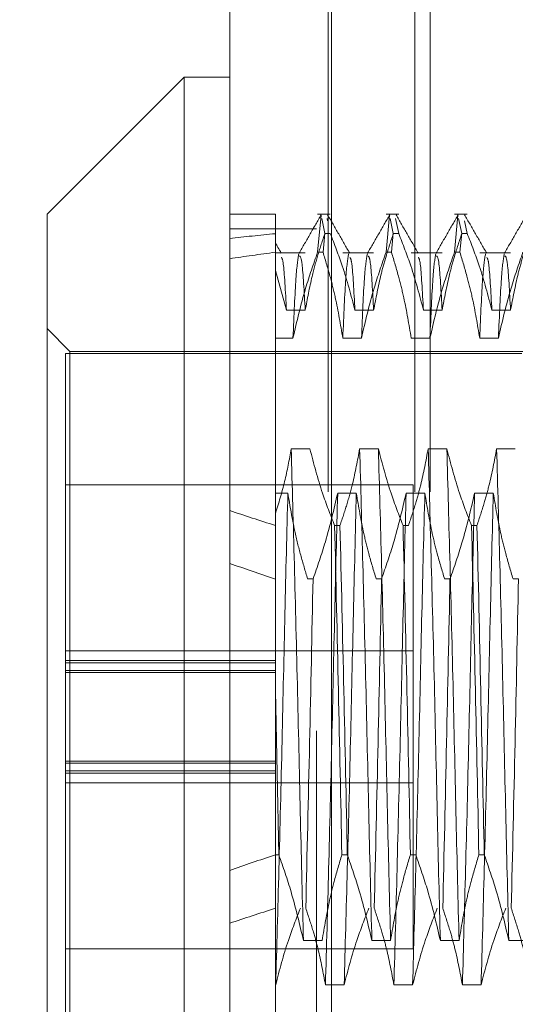
# Model space of a CAD drawing. Units: inches. Extents: x 0 to 23.4, y 0 to 16.5.
# Drawn here: x 12 to 12.1, y 10.6 to 10.7 of the extents above; entities that cross this region are included whole.
import ezdxf

# ---------------------------------------------------------------- set-up
doc = ezdxf.new("R2010")
doc.units = ezdxf.units.IN
doc.header["$MEASUREMENT"] = 0
doc.linetypes.add('HIDDEN', pattern=[0.075, 0.05, -0.025])
doc.styles.add('SLDTEXTSTYLE0', font='TXT', dxfattribs={"width": 0.75})
doc.dimstyles.new('SLDDIMSTYLE4', dxfattribs={"dimtxt": 0.125, "dimasz": 0.13, "dimexe": 0, "dimexo": 0.0625, "dimgap": 0.03125, "dimtad": 0, "dimtih": 1, "dimtoh": 1, "dimlfac": 8, "dimrnd": 1e-09, "dimzin": 12, "dimdsep": 46, "dimtxsty": 'SLDTEXTSTYLE0', "dimsah": 1, "dimcen": 0.09, "dimadec": 0, "dimazin": 3, "dimtfac": 1, "dimtmove": 0, "dimatfit": 0, "dimfxl": 1, "dimfrac": 2, "dimtolj": 1, "dimtzin": 12, "dimarcsym": 0})

# ---------------------------------------------------------------- blocks, each defined once
blk = doc.blocks.new('_D_17')
at = {"color": 7, "linetype": 'Continuous', "lineweight": 0}
for p, q in [((11.67196, 10.93722), (11.67196, 11.18722)), ((12.00417, 10.93722), (11.54696, 10.93722)), ((11.7866, 10.55047), (11.54696, 10.55047)), ((11.67196, 10.55047), (11.67196, 10.30047))]:
    blk.add_line(p, q, dxfattribs=at)
for points in [[(11.67196, 10.93722), (11.69196, 11.06722), (11.65196, 11.06722)], [(11.67196, 10.55047), (11.65196, 10.42047), (11.69196, 10.42047)]]:
    blk.add_solid(points, dxfattribs=at)
at = {"color": 7, "linetype": 'Continuous', "lineweight": 0, "char_height": 0.125, "attachment_point": 1, "style": 'SLDTEXTSTYLE0'}
for s, insert in [('3.09', (11.45955, 10.92899, -0.01205)), ('TYP', (11.53784, 10.73055, -0.01205))]:
    blk.add_mtext(s, dxfattribs=dict(at, insert=insert))

msp = doc.modelspace()

# ---------------------------------------------------------------- linework, layer by layer
at = {"color": 7, "linetype": 'Continuous', "lineweight": 15}
for p, q in [((12.0432, 4.9638), (12.0432, 10.92625)), ((12.05417, 10.92611), (12.05417, 4.96395)), ((12.03828, 10.7342), (12.02352, 10.71944)), ((12.0432, 10.7342), (12.03828, 10.7342)), ((12.03828, 10.7342), (12.03828, 10.59641)), ((12.02352, 10.61117), (12.02352, 10.71944))]:
    msp.add_line(p, q, dxfattribs=at)
at = {"color": 7, "linetype": 'HIDDEN', "lineweight": 0}
for p, q in [((12.05254, 4.9638), (12.05254, 10.92625)), ((12.05417, 10.92611), (12.05417, 4.96395)), ((12.05383, 5.08956), (12.05383, 10.8005)), ((12.06317, 5.08956), (12.06317, 10.8005)), ((12.0648, 5.08956), (12.0648, 10.8005)), ((12.04812, 10.71944), (12.0432, 10.71944)), ((12.04812, 10.71944), (12.04812, 10.71736)), ((12.05404, 10.71944), (12.05268, 10.71944)), ((12.05268, 10.71536), (12.05305, 10.71934)), ((12.06142, 10.71944), (12.06006, 10.71944)), ((12.06006, 10.71536), (12.06043, 10.71934)), ((12.0688, 10.71944), (12.06744, 10.71944)), ((12.06744, 10.71536), (12.06781, 10.71934)), ((12.05312, 10.71898), (12.05346, 10.71736)), ((12.05375, 10.71875), (12.0537, 10.71898)), ((12.0605, 10.71898), (12.06084, 10.71736)), ((12.06142, 10.71736), (12.06108, 10.71898)), ((12.06788, 10.71898), (12.06822, 10.71736)), ((12.0688, 10.71736), (12.06851, 10.71875)), ((12.05254, 10.71788), (12.0432, 10.71788)), ((12.04812, 10.71736), (12.04812, 10.71339)), ((12.05345, 10.71741), (12.05326, 10.71536)), ((12.05404, 10.71736), (12.05346, 10.71736)), ((12.06083, 10.71741), (12.06064, 10.71536)), ((12.06142, 10.71736), (12.06084, 10.71736)), ((12.06821, 10.71741), (12.06802, 10.71536)), ((12.0688, 10.71736), (12.06822, 10.71736)), ((12.05134, 10.7153), (12.04812, 10.7153)), ((12.05268, 10.71536), (12.05326, 10.71536)), ((12.05872, 10.7153), (12.05539, 10.7153)), ((12.06006, 10.71536), (12.06064, 10.71536)), ((12.0661, 10.7153), (12.06277, 10.7153)), ((12.06744, 10.71536), (12.06802, 10.71536)), ((12.07348, 10.7153), (12.07015, 10.7153)), ((12.04812, 10.71339), (12.04812, 10.68716)), ((12.04812, 10.71339), (12.04932, 10.7091)), ((12.04932, 10.7091), (12.05134, 10.7091)), ((12.0567, 10.7091), (12.05872, 10.7091)), ((12.06409, 10.7091), (12.0661, 10.7091)), ((12.07147, 10.7091), (12.07348, 10.7091)), ((12.02598, 10.70467), (12.02352, 10.70714)), ((12.05002, 10.70611), (12.04812, 10.70611)), ((12.05741, 10.70611), (12.05539, 10.70611)), ((12.06479, 10.70611), (12.06277, 10.70611)), ((12.07217, 10.70611), (12.07015, 10.70611)), ((12.02549, 10.70443), (12.02549, 10.67136)), ((12.0747, 10.70443), (12.02549, 10.70443)), ((12.02598, 10.62593), (12.02598, 10.70467)), ((12.10127, 10.70467), (12.02598, 10.70467)), ((12.05185, 10.69418), (12.04983, 10.69418)), ((12.05923, 10.69418), (12.05721, 10.69418)), ((12.06661, 10.69418), (12.0646, 10.69418)), ((12.07399, 10.69418), (12.07198, 10.69418)), ((12.06299, 10.6903), (12.02549, 10.6903)), ((12.06299, 10.66572), (12.06299, 10.6903)), ((12.04812, 10.68941), (12.04947, 10.68941)), ((12.05484, 10.68941), (12.05685, 10.68941)), ((12.06222, 10.68941), (12.06424, 10.68941)), ((12.0696, 10.68941), (12.07162, 10.68941)), ((12.04812, 10.68716), (12.04812, 10.68592)), ((12.04812, 10.68592), (12.04812, 10.66809)), ((12.05451, 10.68592), (12.05509, 10.68592)), ((12.06189, 10.68592), (12.06247, 10.68592)), ((12.06927, 10.68592), (12.06986, 10.68592)), ((12.05219, 10.68016), (12.0516, 10.68016)), ((12.05957, 10.68016), (12.05899, 10.68016)), ((12.06695, 10.68016), (12.06637, 10.68016)), ((12.07433, 10.68016), (12.07375, 10.68016)), ((12.06299, 10.67243), (12.02549, 10.67243)), ((12.04812, 10.67136), (12.02549, 10.67136)), ((12.02549, 10.67136), (12.02549, 10.67113)), ((12.02549, 10.67113), (12.04812, 10.67113)), ((12.02549, 10.66542), (12.02549, 10.67113)), ((12.04812, 10.67031), (12.02549, 10.67031)), ((12.04812, 10.67007), (12.02549, 10.67007)), ((12.04812, 10.66054), (12.04812, 10.66809)), ((12.04849, 10.65045), (12.04812, 10.66809)), ((12.02549, 10.66054), (12.02549, 10.66542)), ((12.06299, 10.6403), (12.06299, 10.66572)), ((12.02549, 10.66054), (12.02549, 10.62618)), ((12.04812, 10.66054), (12.02549, 10.66054)), ((12.04812, 10.6603), (12.02549, 10.6603)), ((12.04812, 10.6603), (12.04812, 10.66054)), ((12.04812, 10.66054), (12.04812, 10.65948)), ((12.02549, 10.65948), (12.04812, 10.65948)), ((12.04812, 10.65924), (12.02549, 10.65924)), ((12.04812, 10.65924), (12.04812, 10.65948)), ((12.04812, 10.65045), (12.04812, 10.65948)), ((12.02549, 10.65818), (12.06299, 10.65818)), ((12.04849, 10.65045), (12.04812, 10.65045)), ((12.04812, 10.65045), (12.04812, 10.61776)), ((12.05588, 10.65045), (12.05529, 10.65045)), ((12.06326, 10.65045), (12.06268, 10.65045)), ((12.07064, 10.65045), (12.07006, 10.65045)), ((12.05115, 10.6412), (12.05316, 10.6412)), ((12.05853, 10.6412), (12.06054, 10.6412)), ((12.06591, 10.6412), (12.06793, 10.6412)), ((12.07329, 10.6412), (12.07531, 10.6412)), ((12.02549, 10.6403), (12.06299, 10.6403)), ((12.04816, 10.63643), (12.04812, 10.63643)), ((12.05554, 10.63643), (12.05352, 10.63643)), ((12.06292, 10.63643), (12.0609, 10.63643)), ((12.0703, 10.63643), (12.06829, 10.63643))]:
    msp.add_line(p, q, dxfattribs=at)
for major_axis, ratio, start_param, end_param in [((0.36087, -0.04077), 0.098673, 2.701714, 2.734086), ((0.36087, -0.03651), 0.110755, 2.701771, 2.734142), ((0.36087, -0.04077), 0.098673, 3.571397, 3.603768), ((0.36087, -0.03651), 0.110755, 3.571453, 3.603825), ((0.36087, 0.03651), 0.110755, 2.679361, 2.711732), ((0.36087, 0.04077), 0.098673, 2.679417, 2.711789)]:
    msp.add_ellipse((12.37293, 10.6653), major_axis=major_axis, ratio=ratio, start_param=start_param, end_param=end_param, dxfattribs=at)
for points, knots in [([(12.05307, 10.7194), (12.05267, 10.71871), (12.05188, 10.71733), (12.05108, 10.71594), (12.05068, 10.71525)], [0, 0, 0, 0, 0.500012, 1, 1, 1, 1]), ([(12.05614, 10.71525), (12.05574, 10.71594), (12.05495, 10.71732), (12.05415, 10.71871), (12.05375, 10.7194)], [0, 0, 0, 0, 0.499988, 1, 1, 1, 1]), ([(12.06046, 10.7194), (12.06006, 10.71871), (12.05926, 10.71733), (12.05846, 10.71594), (12.05806, 10.71525)], [0, 0, 0, 0, 0.500012, 1, 1, 1, 1]), ([(12.06353, 10.71525), (12.06313, 10.71594), (12.06233, 10.71732), (12.06153, 10.71871), (12.06113, 10.7194)], [0, 0, 0, 0, 0.4999884, 1, 1, 1, 1]), ([(12.06784, 10.7194), (12.06744, 10.71871), (12.06664, 10.71733), (12.06584, 10.71594), (12.06544, 10.71525)], [0, 0, 0, 0, 0.5000119, 1, 1, 1, 1]), ([(12.07091, 10.71525), (12.07051, 10.71594), (12.06971, 10.71732), (12.06891, 10.71871), (12.06851, 10.7194)], [0, 0, 0, 0, 0.499988, 1, 1, 1, 1]), ([(12.07522, 10.7194), (12.07482, 10.71871), (12.07402, 10.71733), (12.07322, 10.71594), (12.07282, 10.71525)], [0, 0, 0, 0, 0.500012, 1, 1, 1, 1]), ([(12.05134, 10.7091), (12.05157, 10.71032), (12.05194, 10.71232), (12.0527, 10.71507), (12.0532, 10.7166), (12.05346, 10.71736)], [0, 0, 0, 0, 0.440332, 0.720019, 1, 1, 1, 1]), ([(12.05404, 10.71736), (12.05449, 10.71621), (12.05557, 10.71348), (12.05629, 10.7107), (12.0567, 10.7091)], [0, 0, 0, 0, 0.422793, 1, 1, 1, 1]), ([(12.05872, 10.7091), (12.05896, 10.7104), (12.05933, 10.71235), (12.06009, 10.71509), (12.06057, 10.71655), (12.06084, 10.71736)], [0, 0, 0, 0, 0.467931, 0.701808, 1, 1, 1, 1]), ([(12.06142, 10.71736), (12.06188, 10.71621), (12.06295, 10.71348), (12.06367, 10.7107), (12.06409, 10.7091)], [0, 0, 0, 0, 0.422793, 1, 1, 1, 1]), ([(12.0661, 10.7091), (12.06635, 10.7104), (12.06671, 10.71235), (12.06747, 10.71509), (12.06795, 10.71655), (12.06822, 10.71736)], [0, 0, 0, 0, 0.467931, 0.701808, 1, 1, 1, 1]), ([(12.0688, 10.71736), (12.06926, 10.71621), (12.07033, 10.71348), (12.07105, 10.7107), (12.07147, 10.7091)], [0, 0, 0, 0, 0.422793, 1, 1, 1, 1]), ([(12.07348, 10.7091), (12.07373, 10.7104), (12.07409, 10.71235), (12.07485, 10.71509), (12.07533, 10.71655), (12.0756, 10.71736)], [0, 0, 0, 0, 0.467931, 0.701808, 1, 1, 1, 1]), ([(12.04812, 10.71425), (12.04812, 10.71478), (12.04812, 10.71611), (12.04812, 10.71625), (12.04812, 10.71633)], [0, 0, 0, 0, 0.401263, 1, 1, 1, 1]), ([(12.04876, 10.71525), (12.04859, 10.71556), (12.04838, 10.71592), (12.04817, 10.71628), (12.04813, 10.71634)], [0, 0, 0, 0, 0.845172, 1, 1, 1, 1]), ([(12.05268, 10.71536), (12.05222, 10.71407), (12.05116, 10.71101), (12.05044, 10.7079), (12.05002, 10.70611)], [0, 0, 0, 0, 0.423331, 1, 1, 1, 1]), ([(12.05065, 10.7152), (12.05055, 10.71459), (12.05034, 10.71337), (12.05013, 10.70854), (12.05002, 10.70611)], [0, 0, 0, 0, 0.498178, 1, 1, 1, 1]), ([(12.05539, 10.70611), (12.05515, 10.70756), (12.05478, 10.70974), (12.05402, 10.71282), (12.05353, 10.71445), (12.05326, 10.71536)], [0, 0, 0, 0, 0.468023, 0.701942, 1, 1, 1, 1]), ([(12.05602, 10.7152), (12.05592, 10.71459), (12.05571, 10.71337), (12.0555, 10.70854), (12.05539, 10.70611)], [0, 0, 0, 0, 0.498178, 1, 1, 1, 1]), ([(12.06006, 10.71536), (12.05961, 10.71407), (12.05854, 10.71101), (12.05782, 10.7079), (12.05741, 10.70611)], [0, 0, 0, 0, 0.423331, 1, 1, 1, 1]), ([(12.05804, 10.7152), (12.05793, 10.71459), (12.05772, 10.71337), (12.05751, 10.70854), (12.05741, 10.70611)], [0, 0, 0, 0, 0.498178, 1, 1, 1, 1]), ([(12.06277, 10.70611), (12.06253, 10.70756), (12.06216, 10.70974), (12.0614, 10.71282), (12.06091, 10.71445), (12.06064, 10.71536)], [0, 0, 0, 0, 0.468023, 0.701942, 1, 1, 1, 1]), ([(12.06744, 10.71536), (12.06699, 10.71407), (12.06592, 10.71101), (12.0652, 10.7079), (12.06479, 10.70611)], [0, 0, 0, 0, 0.423331, 1, 1, 1, 1]), ([(12.06542, 10.7152), (12.06531, 10.71459), (12.06511, 10.71337), (12.06489, 10.70854), (12.06479, 10.70611)], [0, 0, 0, 0, 0.498178, 1, 1, 1, 1]), ([(12.07015, 10.70611), (12.06991, 10.70756), (12.06955, 10.70974), (12.06878, 10.71282), (12.06829, 10.71445), (12.06802, 10.71536)], [0, 0, 0, 0, 0.468023, 0.701942, 1, 1, 1, 1]), ([(12.07078, 10.7152), (12.07068, 10.71459), (12.07047, 10.71337), (12.07026, 10.70854), (12.07015, 10.70611)], [0, 0, 0, 0, 0.498178, 1, 1, 1, 1]), ([(12.07482, 10.71536), (12.07437, 10.71407), (12.07331, 10.71101), (12.07258, 10.7079), (12.07217, 10.70611)], [0, 0, 0, 0, 0.423331, 1, 1, 1, 1]), ([(12.0728, 10.7152), (12.0727, 10.71459), (12.07249, 10.71337), (12.07228, 10.70854), (12.07217, 10.70611)], [0, 0, 0, 0, 0.498178, 1, 1, 1, 1]), ([(12.04932, 10.7091), (12.04921, 10.71115), (12.04902, 10.71451), (12.04884, 10.71471), (12.04876, 10.71479)], [0, 0, 0, 0, 0.610973, 1, 1, 1, 1]), ([(12.05134, 10.7091), (12.05123, 10.71112), (12.05102, 10.71472), (12.05082, 10.71489), (12.05073, 10.71496)], [0, 0, 0, 0, 0.559745, 1, 1, 1, 1]), ([(12.0567, 10.7091), (12.05659, 10.71115), (12.05641, 10.71451), (12.05622, 10.71471), (12.05614, 10.71479)], [0, 0, 0, 0, 0.610381, 1, 1, 1, 1]), ([(12.05872, 10.7091), (12.05861, 10.71112), (12.0584, 10.71472), (12.0582, 10.71489), (12.05811, 10.71496)], [0, 0, 0, 0, 0.559745, 1, 1, 1, 1]), ([(12.06409, 10.7091), (12.06397, 10.71115), (12.06379, 10.71451), (12.0636, 10.71471), (12.06353, 10.71479)], [0, 0, 0, 0, 0.610381, 1, 1, 1, 1]), ([(12.0661, 10.7091), (12.06599, 10.71112), (12.06579, 10.71472), (12.06558, 10.71489), (12.06549, 10.71496)], [0, 0, 0, 0, 0.559745, 1, 1, 1, 1]), ([(12.07147, 10.7091), (12.07135, 10.71115), (12.07117, 10.71451), (12.07098, 10.71471), (12.07091, 10.71479)], [0, 0, 0, 0, 0.610381, 1, 1, 1, 1]), ([(12.07348, 10.7091), (12.07337, 10.71112), (12.07317, 10.71472), (12.07296, 10.71489), (12.07287, 10.71496)], [0, 0, 0, 0, 0.559745, 1, 1, 1, 1]), ([(12.04983, 10.69418), (12.04962, 10.69301), (12.04919, 10.69065), (12.04848, 10.68832), (12.04812, 10.68716)], [0, 0, 0, 0, 0.499282, 1, 1, 1, 1]), ([(12.05115, 10.6412), (12.05104, 10.64545), (12.05083, 10.65392), (12.05052, 10.66802), (12.05017, 10.68201), (12.04994, 10.69013), (12.04983, 10.69418)], [0, 0, 0, 0, 0.248873, 0.495939, 0.74825, 1, 1, 1, 1]), ([(12.05451, 10.68592), (12.05406, 10.68708), (12.05298, 10.6898), (12.05226, 10.69258), (12.05185, 10.69418)], [0, 0, 0, 0, 0.422793, 1, 1, 1, 1]), ([(12.05721, 10.69418), (12.05698, 10.69292), (12.0566, 10.6909), (12.05584, 10.68815), (12.05534, 10.68667), (12.05509, 10.68592)], [0, 0, 0, 0, 0.4549431, 0.7273368, 1, 1, 1, 1]), ([(12.05853, 10.6412), (12.05842, 10.64545), (12.05821, 10.65392), (12.0579, 10.66802), (12.05755, 10.68201), (12.05733, 10.69013), (12.05721, 10.69418)], [0, 0, 0, 0, 0.2488732, 0.495939, 0.74825, 1, 1, 1, 1]), ([(12.06054, 10.6412), (12.06044, 10.64545), (12.06022, 10.65392), (12.05992, 10.66802), (12.05957, 10.68201), (12.05934, 10.69013), (12.05923, 10.69418)], [0, 0, 0, 0, 0.248873, 0.495939, 0.74825, 1, 1, 1, 1]), ([(12.06189, 10.68592), (12.06144, 10.68708), (12.06037, 10.6898), (12.05965, 10.69258), (12.05923, 10.69418)], [0, 0, 0, 0, 0.422793, 1, 1, 1, 1]), ([(12.0646, 10.69418), (12.06435, 10.69288), (12.06399, 10.69094), (12.06323, 10.68819), (12.06275, 10.68674), (12.06247, 10.68592)], [0, 0, 0, 0, 0.467931, 0.701808, 1, 1, 1, 1]), ([(12.06591, 10.6412), (12.0658, 10.64545), (12.06559, 10.65392), (12.06529, 10.66802), (12.06493, 10.68201), (12.06471, 10.69013), (12.0646, 10.69418)], [0, 0, 0, 0, 0.248873, 0.495939, 0.74825, 1, 1, 1, 1]), ([(12.06793, 10.6412), (12.06782, 10.64545), (12.06761, 10.65392), (12.0673, 10.66802), (12.06695, 10.68201), (12.06672, 10.69013), (12.06661, 10.69418)], [0, 0, 0, 0, 0.248873, 0.495939, 0.74825, 1, 1, 1, 1]), ([(12.06927, 10.68592), (12.06882, 10.68708), (12.06775, 10.6898), (12.06703, 10.69258), (12.06661, 10.69418)], [0, 0, 0, 0, 0.422793, 1, 1, 1, 1]), ([(12.07198, 10.69418), (12.07173, 10.69288), (12.07137, 10.69094), (12.07061, 10.68819), (12.07013, 10.68674), (12.06986, 10.68592)], [0, 0, 0, 0, 0.4679313, 0.7018078, 1, 1, 1, 1]), ([(12.07329, 10.6412), (12.07319, 10.64545), (12.07297, 10.65392), (12.07267, 10.66802), (12.07232, 10.68201), (12.07209, 10.69013), (12.07198, 10.69418)], [0, 0, 0, 0, 0.248873, 0.495939, 0.74825, 1, 1, 1, 1]), ([(12.04947, 10.68941), (12.04936, 10.68516), (12.04915, 10.67669), (12.04885, 10.66259), (12.0485, 10.6486), (12.04827, 10.64048), (12.04816, 10.63643)], [0, 0, 0, 0, 0.248873, 0.495939, 0.74825, 1, 1, 1, 1]), ([(12.04947, 10.68941), (12.0497, 10.68804), (12.05007, 10.6858), (12.05083, 10.68272), (12.05135, 10.68102), (12.0516, 10.68016)], [0, 0, 0, 0, 0.440266, 0.719981, 1, 1, 1, 1]), ([(12.05219, 10.68016), (12.05265, 10.68149), (12.05371, 10.68455), (12.05443, 10.68766), (12.05484, 10.68941)], [0, 0, 0, 0, 0.436819, 1, 1, 1, 1]), ([(12.05484, 10.68941), (12.05473, 10.68516), (12.05452, 10.67669), (12.05421, 10.66259), (12.05386, 10.6486), (12.05364, 10.64048), (12.05352, 10.63643)], [0, 0, 0, 0, 0.2488732, 0.495939, 0.74825, 1, 1, 1, 1]), ([(12.05685, 10.68941), (12.05675, 10.68516), (12.05653, 10.67669), (12.05623, 10.66259), (12.05588, 10.6486), (12.05565, 10.64048), (12.05554, 10.63643)], [0, 0, 0, 0, 0.248873, 0.495939, 0.74825, 1, 1, 1, 1]), ([(12.05685, 10.68941), (12.0571, 10.68795), (12.05746, 10.68577), (12.05823, 10.6827), (12.05871, 10.68107), (12.05899, 10.68016)], [0, 0, 0, 0, 0.468023, 0.701942, 1, 1, 1, 1]), ([(12.05957, 10.68016), (12.06002, 10.68145), (12.06108, 10.68451), (12.0618, 10.68761), (12.06222, 10.68941)], [0, 0, 0, 0, 0.423331, 1, 1, 1, 1]), ([(12.06222, 10.68941), (12.06211, 10.68516), (12.0619, 10.67669), (12.06159, 10.66259), (12.06124, 10.6486), (12.06102, 10.64048), (12.0609, 10.63643)], [0, 0, 0, 0, 0.248873, 0.495939, 0.74825, 1, 1, 1, 1]), ([(12.06424, 10.68941), (12.06413, 10.68516), (12.06391, 10.67669), (12.06361, 10.66259), (12.06326, 10.6486), (12.06303, 10.64048), (12.06292, 10.63643)], [0, 0, 0, 0, 0.248873, 0.495939, 0.74825, 1, 1, 1, 1]), ([(12.06424, 10.68941), (12.06448, 10.68795), (12.06484, 10.68577), (12.06561, 10.6827), (12.06609, 10.68107), (12.06637, 10.68016)], [0, 0, 0, 0, 0.468023, 0.701942, 1, 1, 1, 1]), ([(12.06695, 10.68016), (12.0674, 10.68145), (12.06847, 10.68451), (12.06919, 10.68761), (12.0696, 10.68941)], [0, 0, 0, 0, 0.423331, 1, 1, 1, 1]), ([(12.0696, 10.68941), (12.06949, 10.68516), (12.06928, 10.67669), (12.06898, 10.66259), (12.06863, 10.6486), (12.0684, 10.64048), (12.06829, 10.63643)], [0, 0, 0, 0, 0.248873, 0.495939, 0.74825, 1, 1, 1, 1]), ([(12.07162, 10.68941), (12.07151, 10.68516), (12.0713, 10.67669), (12.07099, 10.66259), (12.07064, 10.6486), (12.07042, 10.64048), (12.0703, 10.63643)], [0, 0, 0, 0, 0.248873, 0.495939, 0.74825, 1, 1, 1, 1]), ([(12.07162, 10.68941), (12.07186, 10.68795), (12.07223, 10.68577), (12.07299, 10.6827), (12.07348, 10.68107), (12.07375, 10.68016)], [0, 0, 0, 0, 0.468023, 0.701942, 1, 1, 1, 1]), ([(12.04812, 10.68716), (12.04812, 10.68439), (12.04812, 10.67997), (12.04812, 10.67349), (12.04812, 10.6699), (12.04812, 10.66809)], [0, 0, 0, 0, 0.454731, 0.72596, 1, 1, 1, 1]), ([(12.05451, 10.68592), (12.05465, 10.68001), (12.05493, 10.66835), (12.05517, 10.65636), (12.05529, 10.65045)], [0, 0, 0, 0, 0.5067703, 1, 1, 1, 1]), ([(12.05588, 10.65045), (12.05576, 10.65636), (12.05551, 10.66835), (12.05523, 10.68001), (12.05509, 10.68592)], [0, 0, 0, 0, 0.49323, 1, 1, 1, 1]), ([(12.06189, 10.68592), (12.06203, 10.68001), (12.06231, 10.66835), (12.06256, 10.65636), (12.06268, 10.65045)], [0, 0, 0, 0, 0.5067703, 1, 1, 1, 1]), ([(12.06927, 10.68592), (12.06942, 10.68001), (12.06969, 10.66835), (12.06994, 10.65636), (12.07006, 10.65045)], [0, 0, 0, 0, 0.5067703, 1, 1, 1, 1]), ([(12.07064, 10.65045), (12.07052, 10.65636), (12.07027, 10.66835), (12.07, 10.68001), (12.06986, 10.68592)], [0, 0, 0, 0, 0.4932297, 1, 1, 1, 1]), ([(12.05219, 10.68016), (12.05206, 10.67425), (12.05182, 10.66226), (12.05154, 10.6506), (12.0514, 10.64469)], [0, 0, 0, 0, 0.4932297, 1, 1, 1, 1]), ([(12.05957, 10.68016), (12.05945, 10.67425), (12.0592, 10.66226), (12.05892, 10.6506), (12.05878, 10.64469)], [0, 0, 0, 0, 0.49323, 1, 1, 1, 1]), ([(12.06695, 10.68016), (12.06683, 10.67425), (12.06658, 10.66226), (12.06631, 10.6506), (12.06617, 10.64469)], [0, 0, 0, 0, 0.49323, 1, 1, 1, 1]), ([(12.07433, 10.68016), (12.07421, 10.67425), (12.07397, 10.66226), (12.07369, 10.6506), (12.07355, 10.64469)], [0, 0, 0, 0, 0.49323, 1, 1, 1, 1]), ([(12.04849, 10.65045), (12.04896, 10.64912), (12.05002, 10.64606), (12.05074, 10.64295), (12.05115, 10.6412)], [0, 0, 0, 0, 0.4368191, 1, 1, 1, 1]), ([(12.05316, 10.6412), (12.05341, 10.64266), (12.05377, 10.64484), (12.05454, 10.64791), (12.05502, 10.64954), (12.05529, 10.65045)], [0, 0, 0, 0, 0.468023, 0.701942, 1, 1, 1, 1]), ([(12.05588, 10.65045), (12.05633, 10.64916), (12.05739, 10.6461), (12.05811, 10.64299), (12.05853, 10.6412)], [0, 0, 0, 0, 0.423331, 1, 1, 1, 1]), ([(12.06054, 10.6412), (12.06079, 10.64266), (12.06115, 10.64484), (12.06192, 10.64791), (12.0624, 10.64954), (12.06268, 10.65045)], [0, 0, 0, 0, 0.468023, 0.701942, 1, 1, 1, 1]), ([(12.06326, 10.65045), (12.06371, 10.64916), (12.06477, 10.6461), (12.0655, 10.64299), (12.06591, 10.6412)], [0, 0, 0, 0, 0.423331, 1, 1, 1, 1]), ([(12.06793, 10.6412), (12.06817, 10.64266), (12.06853, 10.64484), (12.0693, 10.64791), (12.06979, 10.64954), (12.07006, 10.65045)], [0, 0, 0, 0, 0.468023, 0.701942, 1, 1, 1, 1]), ([(12.07064, 10.65045), (12.07109, 10.64916), (12.07216, 10.6461), (12.07288, 10.64299), (12.07329, 10.6412)], [0, 0, 0, 0, 0.423331, 1, 1, 1, 1]), ([(12.05082, 10.64469), (12.05037, 10.64353), (12.04929, 10.64081), (12.04857, 10.63803), (12.04816, 10.63643)], [0, 0, 0, 0, 0.422793, 1, 1, 1, 1]), ([(12.05352, 10.63643), (12.05328, 10.63772), (12.05291, 10.63967), (12.05216, 10.64242), (12.05167, 10.64387), (12.0514, 10.64469)], [0, 0, 0, 0, 0.467931, 0.701808, 1, 1, 1, 1]), ([(12.0582, 10.64469), (12.05775, 10.64353), (12.05668, 10.64081), (12.05595, 10.63803), (12.05554, 10.63643)], [0, 0, 0, 0, 0.422793, 1, 1, 1, 1]), ([(12.0609, 10.63643), (12.06066, 10.63772), (12.0603, 10.63967), (12.05954, 10.64242), (12.05905, 10.64387), (12.05878, 10.64469)], [0, 0, 0, 0, 0.467931, 0.701808, 1, 1, 1, 1]), ([(12.06558, 10.64469), (12.06513, 10.64353), (12.06406, 10.64081), (12.06334, 10.63803), (12.06292, 10.63643)], [0, 0, 0, 0, 0.422793, 1, 1, 1, 1]), ([(12.06829, 10.63643), (12.06804, 10.63772), (12.06768, 10.63967), (12.06692, 10.64242), (12.06644, 10.64387), (12.06617, 10.64469)], [0, 0, 0, 0, 0.4679313, 0.7018078, 1, 1, 1, 1]), ([(12.07297, 10.64469), (12.07251, 10.64353), (12.07144, 10.64081), (12.07072, 10.63803), (12.0703, 10.63643)], [0, 0, 0, 0, 0.422793, 1, 1, 1, 1]), ([(12.07567, 10.63643), (12.07543, 10.63772), (12.07506, 10.63967), (12.0743, 10.64242), (12.07382, 10.64387), (12.07355, 10.64469)], [0, 0, 0, 0, 0.467931, 0.701808, 1, 1, 1, 1])]:
    msp.add_open_spline(points, degree=3, knots=knots, dxfattribs=at)

# ---------------------------------------------------------------- dimensions: what is measured, and where the dimension line sits
at = {"color": 7, "linetype": 'Continuous', "lineweight": 0}
dim = msp.add_linear_dim(base=(11.67196, 10.55047), p1=(12.05417, 10.93722), p2=(11.8366, 10.55047), angle=90, text='<>\\PTYP', dimstyle='SLDDIMSTYLE4', dxfattribs=at)
dim.commit()
dim.dimension.update_dxf_attribs({"geometry": '_D_17', "text_midpoint": (11.67196, 10.76786), "dimtype": 160})

doc.saveas('drawing.dxf')
